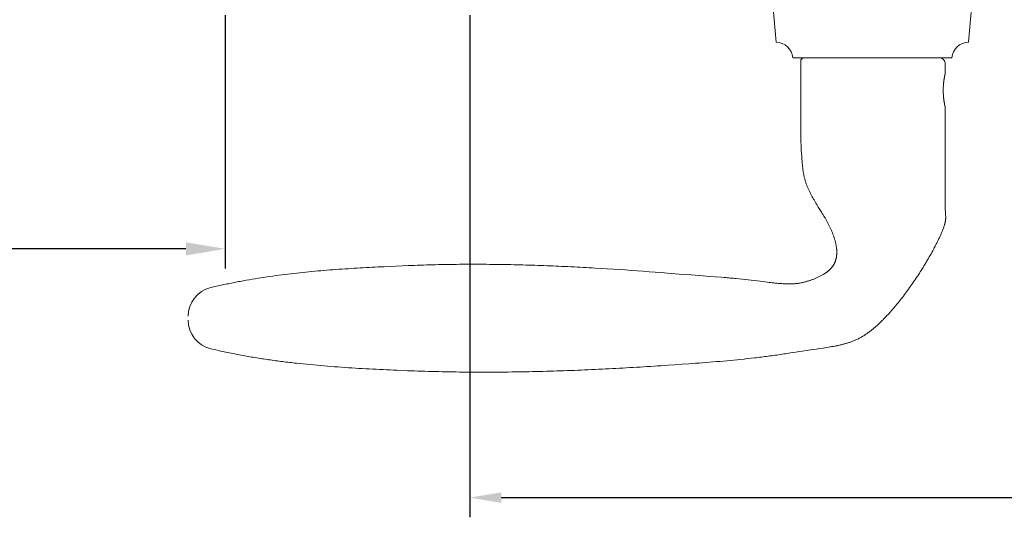
# Model space of a CAD drawing. Extents: x 3441 to 3783, y 1076 to 1253.
# Drawn here: x 3494 to 3501, y 1170 to 1173 of the extents above; entities that cross this region are included whole.
import ezdxf

# ---------------------------------------------------------------- set-up
doc = ezdxf.new("R2010")
doc.units = 0
doc.header["$LTSCALE"] = 250
doc.header["$MEASUREMENT"] = 0
doc.header["$PDMODE"] = 3
doc.header["$PDSIZE"] = -2
doc.layers.get('DEFPOINTS').update_dxf_attribs({"color": 2, "linetype": 'CONTINUOUS'})
doc.layers.add('1', color=1, linetype='CONTINUOUS', lineweight=13)
doc.layers.add('2', color=2, linetype='CONTINUOUS', lineweight=25)
doc.styles.add('ROMANS', font='romans')
doc.dimstyles.new('LWDEC', dxfattribs={"dimscale": 0.075, "dimtxt": 2.5, "dimasz": 2, "dimexe": 1.25, "dimexo": 3, "dimgap": 2, "dimtad": 1, "dimtoh": 1, "dimdec": 4, "dimzin": 11, "dimdsep": 46, "dimlunit": 5, "dimtxsty": 'ROMANS', "dimcen": 0, "dimdle": 1.5, "dimazin": 0, "dimtfac": 1, "dimtdec": 4, "dimtix": 1, "dimtmove": 0, "dimatfit": 3, "dimfxl": 0, "dimfrac": 2, "dimtzin": 0, "dimarcsym": 0})
doc.dimstyles.new('LWFRAC$0', dxfattribs={"dimscale": 20, "dimtxt": 2.5, "dimasz": 2, "dimexe": 1.25, "dimexo": 3, "dimgap": 2, "dimtad": 1, "dimtoh": 1, "dimdec": 4, "dimlfac": 0.03937, "dimzin": 4, "dimdsep": 46, "dimlunit": 5, "dimtxsty": 'ROMANS', "dimcen": 0, "dimadec": 0, "dimazin": 0, "dimtfac": 1, "dimtdec": 4, "dimtix": 1, "dimtmove": 0, "dimatfit": 3, "dimfxl": 0, "dimfrac": 2, "dimtzin": 0, "dimarcsym": 0})

# ---------------------------------------------------------------- blocks, each defined once
blk = doc.blocks.new('*D224')
at = {"layer": '2', "color": 0, "linetype": 'ByBlock', "lineweight": -2}
for p, q in [((3497.3412, 1173.261), (3497.3412, 1170.0714)), ((3507.105, 1173.261), (3507.105, 1170.0714)), ((3497.5412, 1170.1964), (3506.905, 1170.1964))]:
    blk.add_line(p, q, dxfattribs=at)
at = {"layer": '2', "color": 0}
for points in [[(3497.5412, 1170.2297), (3497.5412, 1170.163), (3497.3412, 1170.1964)], [(3506.905, 1170.2297), (3506.905, 1170.163), (3507.105, 1170.1964)]]:
    blk.add_solid(points, dxfattribs=at)
at = {"layer": 'DEFPOINTS', "color": 0}
for p in [(3497.3412, 1173.561), (3507.105, 1173.561), (3507.105, 1170.1964)]:
    blk.add_point(p, dxfattribs=at)
at = {"layer": '2', "color": 0, "insert": (3502.2231, 1170.5868), "char_height": 0.25, "attachment_point": 5, "style": 'ROMANS'}
blk.add_mtext('9 3/4"', dxfattribs=at)
blk = doc.blocks.new('*D254')
at = {"layer": '2', "color": 0, "linetype": 'ByBlock', "lineweight": -2}
for p, q in [((3491.4594, 1173.3779), (3491.4594, 1171.6515)), ((3495.7901, 1173.261), (3495.7901, 1171.6515)), ((3495.5401, 1171.7765), (3491.7094, 1171.7765))]:
    blk.add_line(p, q, dxfattribs=at)
at = {"layer": '2', "color": 0}
for points in [[(3491.7094, 1171.8182), (3491.7094, 1171.7349), (3491.4594, 1171.7765)], [(3495.5401, 1171.8182), (3495.5401, 1171.7349), (3495.7901, 1171.7765)]]:
    blk.add_solid(points, dxfattribs=at)
at = {"layer": 'DEFPOINTS', "color": 0}
for p in [(3491.4594, 1173.6779), (3495.7901, 1173.561), (3491.4594, 1171.7765)]:
    blk.add_point(p, dxfattribs=at)
at = {"layer": '2', "color": 0, "insert": (3493.6248, 1172.167), "char_height": 0.25, "attachment_point": 5, "style": 'ROMANS'}
blk.add_mtext('4 5/16"', dxfattribs=at)

msp = doc.modelspace()

# ---------------------------------------------------------------- linework, layer by layer
at = {"layer": '1'}
msp.add_lwpolyline([(3499.39119, 1172.9901, 0.3872083), (3499.28418, 1173.08815), (3499.26521, 1173.30506), (3500.52505, 1173.30506), (3500.50607, 1173.08815, 0.3872083), (3500.39907, 1172.9901)], format="xyb", close=True, dxfattribs=at)
msp.add_lwpolyline([(3495.55459, 1171.32394, 0.346691), (3495.69789, 1171.14212), (3495.7086, 1171.13956), (3495.71932, 1171.13703), (3495.73005, 1171.13454), (3495.74079, 1171.13208), (3495.75153, 1171.12966), (3495.76229, 1171.12727), (3495.77304, 1171.12491), (3495.78381, 1171.12258), (3495.79458, 1171.12028), (3495.80536, 1171.11802), (3495.81614, 1171.11578), (3495.82693, 1171.11358), (3495.83773, 1171.11141), (3495.84853, 1171.10926), (3495.85934, 1171.10715), (3495.87016, 1171.10507), (3495.88098, 1171.10302), (3495.89181, 1171.101), (3495.90264, 1171.099), (3495.91348, 1171.09704), (3495.92432, 1171.0951), (3495.93517, 1171.09319), (3495.94603, 1171.09131), (3495.95689, 1171.08946), (3495.96776, 1171.08763), (3495.97863, 1171.08584), (3495.9895, 1171.08406), (3496.00039, 1171.08232), (3496.01127, 1171.0806), (3496.02217, 1171.07891), (3496.03306, 1171.07724), (3496.04396, 1171.0756), (3496.05487, 1171.07399), (3496.06578, 1171.0724), (3496.07669, 1171.07083), (3496.08761, 1171.06929), (3496.09854, 1171.06778), (3496.10947, 1171.06628), (3496.1204, 1171.06481), (3496.13133, 1171.06337), (3496.14227, 1171.06195), (3496.15322, 1171.06055), (3496.16417, 1171.05917), (3496.17512, 1171.05782), (3496.18607, 1171.05648), (3496.19703, 1171.05517), (3496.20799, 1171.05388), (3496.21896, 1171.05262), (3496.22993, 1171.05137), (3496.2409, 1171.05015), (3496.26286, 1171.04776), (3496.28482, 1171.04544), (3496.3068, 1171.04321), (3496.32879, 1171.04106), (3496.35078, 1171.03897), (3496.37279, 1171.03696), (3496.3948, 1171.03502), (3496.41683, 1171.03314), (3496.43886, 1171.03133), (3496.46089, 1171.02958), (3496.48294, 1171.02789), (3496.50498, 1171.02626), (3496.52704, 1171.02469), (3496.54909, 1171.02317), (3496.57115, 1171.02171), (3496.59321, 1171.02029), (3496.61528, 1171.01892), (3496.63734, 1171.0176), (3496.65941, 1171.01632), (3496.68147, 1171.01508), (3496.70354, 1171.01388), (3496.7256, 1171.01272), (3496.74766, 1171.01159), (3496.76972, 1171.01049), (3496.79177, 1171.00943), (3496.81382, 1171.00839), (3496.83587, 1171.00739), (3496.8579, 1171.0064), (3496.87994, 1171.00544), (3496.92398, 1171.00357), (3496.946, 1171.00267), (3496.96802, 1171.00182), (3496.99004, 1171.00101), (3497.01206, 1171.00025), (3497.03408, 1170.99952), (3497.05611, 1170.99884), (3497.07813, 1170.9982), (3497.10016, 1170.9976), (3497.12219, 1170.99704), (3497.14422, 1170.99652), (3497.16625, 1170.99604), (3497.18829, 1170.99561), (3497.21032, 1170.99521), (3497.23236, 1170.99485), (3497.2544, 1170.99453), (3497.27644, 1170.99425), (3497.29848, 1170.99401), (3497.32052, 1170.9938), (3497.34256, 1170.99364), (3497.3646, 1170.99351), (3497.38664, 1170.99342), (3497.40869, 1170.99336), (3497.43073, 1170.99335), (3497.45278, 1170.99336), (3497.47482, 1170.99342), (3497.49687, 1170.99351), (3497.51891, 1170.99364), (3497.54096, 1170.9938), (3497.56301, 1170.994), (3497.58505, 1170.99423), (3497.6071, 1170.9945), (3497.62915, 1170.9948), (3497.65119, 1170.99513), (3497.67324, 1170.9955), (3497.69529, 1170.9959), (3497.71733, 1170.99634), (3497.73938, 1170.9968), (3497.76142, 1170.9973), (3497.78347, 1170.99784), (3497.80551, 1170.9984), (3497.82756, 1170.99899), (3497.8496, 1170.99962), (3497.87164, 1171.00028), (3497.89368, 1171.00097), (3497.91572, 1171.00168), (3497.93776, 1171.00243), (3497.9598, 1171.00321), (3497.98184, 1171.00402), (3498.00388, 1171.00485), (3498.02591, 1171.00572), (3498.04795, 1171.00661), (3498.06998, 1171.00754), (3498.09201, 1171.00849), (3498.11404, 1171.00947), (3498.13607, 1171.01047), (3498.1581, 1171.0115), (3498.18013, 1171.01256), (3498.20215, 1171.01365), (3498.22417, 1171.01476), (3498.24619, 1171.0159), (3498.26821, 1171.01706), (3498.29023, 1171.01825), (3498.31224, 1171.01947), (3498.33425, 1171.02071), (3498.35626, 1171.02197), (3498.37827, 1171.02326), (3498.40028, 1171.02457), (3498.42228, 1171.0259), (3498.44428, 1171.02726), (3498.46628, 1171.02864), (3498.48828, 1171.03005), (3498.51027, 1171.03148), (3498.53226, 1171.03292), (3498.55425, 1171.0344), (3498.57624, 1171.03589), (3498.59822, 1171.0374), (3498.64219, 1171.04045), (3498.68617, 1171.04353), (3498.73015, 1171.04666), (3498.75214, 1171.04825), (3498.77413, 1171.04987), (3498.79612, 1171.05151), (3498.81811, 1171.05318), (3498.8401, 1171.05489), (3498.86208, 1171.05663), (3498.88406, 1171.05841), (3498.90603, 1171.06023), (3498.92801, 1171.0621), (3498.94997, 1171.06401), (3498.97193, 1171.06598), (3498.99389, 1171.068), (3499.01583, 1171.07009), (3499.03777, 1171.07223), (3499.0597, 1171.07444), (3499.08163, 1171.07671), (3499.10354, 1171.07906), (3499.12545, 1171.08148), (3499.14734, 1171.08398), (3499.15828, 1171.08526), (3499.16923, 1171.08656), (3499.18016, 1171.08788), (3499.1911, 1171.08922), (3499.20203, 1171.09058), (3499.21296, 1171.09197), (3499.22388, 1171.09338), (3499.23481, 1171.09481), (3499.24573, 1171.09626), (3499.25664, 1171.09774), (3499.26755, 1171.09924), (3499.27846, 1171.10077), (3499.28937, 1171.10232), (3499.30027, 1171.1039), (3499.31117, 1171.10551), (3499.32206, 1171.10714), (3499.33295, 1171.10879), (3499.34384, 1171.11048), (3499.35472, 1171.11219), (3499.3656, 1171.11392), (3499.37648, 1171.11566), (3499.38736, 1171.11738), (3499.40914, 1171.12075), (3499.43092, 1171.12406), (3499.45271, 1171.12731), (3499.47451, 1171.13053), (3499.51811, 1171.13693), (3499.53991, 1171.14014), (3499.56171, 1171.14339), (3499.58349, 1171.14668), (3499.60527, 1171.15004), (3499.61615, 1171.15175), (3499.62703, 1171.15349), (3499.63247, 1171.1544), (3499.63791, 1171.15532), (3499.64334, 1171.15627), (3499.64878, 1171.15725), (3499.6542, 1171.15825), (3499.65963, 1171.15928), (3499.66504, 1171.16035), (3499.67046, 1171.16144), (3499.67586, 1171.16257), (3499.68126, 1171.16373), (3499.68664, 1171.16493), (3499.69202, 1171.16616), (3499.69739, 1171.16743), (3499.70275, 1171.16874), (3499.7081, 1171.1701), (3499.71343, 1171.17149), (3499.71876, 1171.17293), (3499.72406, 1171.17442), (3499.72936, 1171.17595), (3499.73464, 1171.17753), (3499.7399, 1171.17915), (3499.74515, 1171.18083), (3499.75038, 1171.18256), (3499.75559, 1171.18435), (3499.76078, 1171.1862), (3499.76596, 1171.18811), (3499.77111, 1171.1901), (3499.77624, 1171.19214), (3499.78135, 1171.19425), (3499.78644, 1171.19643), (3499.79149, 1171.19867), (3499.79652, 1171.20098), (3499.80152, 1171.20335), (3499.80649, 1171.20579), (3499.81142, 1171.20829), (3499.81632, 1171.21085), (3499.82119, 1171.21348), (3499.82602, 1171.21617), (3499.83081, 1171.21892), (3499.83556, 1171.22174), (3499.84027, 1171.22462), (3499.84493, 1171.22757), (3499.84955, 1171.23057), (3499.85413, 1171.23364), (3499.85867, 1171.23677), (3499.86317, 1171.23994), (3499.86765, 1171.24315), (3499.87209, 1171.24641), (3499.8765, 1171.24972), (3499.88089, 1171.25306), (3499.88524, 1171.25645), (3499.88956, 1171.25987), (3499.89386, 1171.26334), (3499.89813, 1171.26683), (3499.90237, 1171.27037), (3499.90658, 1171.27393), (3499.91076, 1171.27752), (3499.91492, 1171.28115), (3499.91906, 1171.2848), (3499.92317, 1171.28848), (3499.92725, 1171.29219), (3499.93131, 1171.29592), (3499.93535, 1171.29967), (3499.93936, 1171.30344), (3499.94336, 1171.30723), (3499.94733, 1171.31105), (3499.95128, 1171.31489), (3499.95522, 1171.31875), (3499.95913, 1171.32263), (3499.96302, 1171.32652), (3499.9669, 1171.33044), (3499.97075, 1171.33438), (3499.97459, 1171.33834), (3499.97841, 1171.34231), (3499.98221, 1171.34631), (3499.98599, 1171.35032), (3499.98976, 1171.35435), (3499.99351, 1171.35839), (3499.99724, 1171.36246), (3500.00095, 1171.36653), (3500.00465, 1171.37063), (3500.00833, 1171.37474), (3500.01199, 1171.37886), (3500.01564, 1171.383), (3500.01927, 1171.38715), (3500.02288, 1171.39131), (3500.03007, 1171.39968), (3500.0372, 1171.4081), (3500.04426, 1171.41656), (3500.05128, 1171.42506), (3500.05823, 1171.43361), (3500.06514, 1171.44219), (3500.072, 1171.45082), (3500.07881, 1171.45948), (3500.08558, 1171.46818), (3500.09229, 1171.47692), (3500.09896, 1171.4857), (3500.10558, 1171.49451), (3500.11216, 1171.50337), (3500.11868, 1171.51225), (3500.12516, 1171.52117), (3500.1316, 1171.53013), (3500.13799, 1171.53912), (3500.14433, 1171.54814), (3500.15063, 1171.5572), (3500.15688, 1171.56628), (3500.16309, 1171.5754), (3500.16925, 1171.58454), (3500.17537, 1171.59372), (3500.18145, 1171.60292), (3500.18748, 1171.61215), (3500.19347, 1171.62141), (3500.19941, 1171.6307), (3500.20531, 1171.64001), (3500.21117, 1171.64934), (3500.21699, 1171.6587), (3500.22276, 1171.66809), (3500.2285, 1171.6775), (3500.23419, 1171.68693), (3500.23985, 1171.69639), (3500.24546, 1171.70588), (3500.25103, 1171.7154), (3500.25655, 1171.72495), (3500.26201, 1171.73453), (3500.26742, 1171.74414), (3500.27277, 1171.75378), (3500.27807, 1171.76345), (3500.2833, 1171.77316), (3500.28846, 1171.7829), (3500.29356, 1171.79268), (3500.29859, 1171.80249), (3500.30107, 1171.8074), (3500.30354, 1171.81233), (3500.30599, 1171.81727), (3500.30842, 1171.82221), (3500.31083, 1171.82717), (3500.31321, 1171.83213), (3500.31558, 1171.83711), (3500.31793, 1171.84209), (3500.32026, 1171.84708), (3500.32256, 1171.85209), (3500.32485, 1171.8571), (3500.32711, 1171.86213), (3500.32935, 1171.86717), (3500.33156, 1171.87222), (3500.33374, 1171.87729), (3500.33588, 1171.88237), (3500.33798, 1171.88747), (3500.34003, 1171.89258), (3500.34205, 1171.89772), (3500.344, 1171.90287), (3500.34591, 1171.90804), (3500.34776, 1171.91323), (3500.34954, 1171.91844), (3500.35127, 1171.92367), (3500.3521, 1171.9263), (3500.35291, 1171.92893), (3500.3537, 1171.93158), (3500.35446, 1171.93424), (3500.35519, 1171.93692), (3500.35588, 1171.9396), (3500.35654, 1171.9423), (3500.35716, 1171.94501), (3500.35774, 1171.94772), (3500.35828, 1171.95045), (3500.35878, 1171.95318), (3500.35923, 1171.95592), (3500.35963, 1171.95866), (3500.35997, 1171.96141), (3500.36027, 1171.96416), (3500.36051, 1171.96691), (3500.36069, 1171.96967), (3500.36081, 1171.97243), (3500.36087, 1171.97518), (3500.36087, 1171.97794), (3500.3608, 1171.98069), (3500.36069, 1171.98344), (3500.3604, 1171.98894), (3500.36006, 1171.99444), (3500.35968, 1171.99994), (3500.3589, 1172.01093), (3500.35852, 1172.01643), (3500.35818, 1172.02193), (3500.35789, 1172.02743), (3500.35768, 1172.03293), (3500.3576, 1172.03568), (3500.35755, 1172.03843), (3500.35746, 1172.04394), (3500.35726, 1172.05495), (3500.35689, 1172.07698), (3500.35673, 1172.088), (3500.35662, 1172.09902), (3500.35656, 1172.11003), (3500.35656, 1172.12105), (3500.35657, 1172.14308), (3500.35661, 1172.16512), (3500.35673, 1172.20919), (3500.35691, 1172.25325), (3500.35733, 1172.34139), (3500.35752, 1172.38546), (3500.35766, 1172.42952), (3500.35774, 1172.47359), (3500.35775, 1172.49562), (3500.35773, 1172.51766), (3500.35773, 1172.67514), (3500.35772, 1172.67515), (3500.35772, 1172.67517), (3500.35771, 1172.67521), (3500.35769, 1172.67527), (3500.35768, 1172.67534), (3500.35766, 1172.67543), (3500.35763, 1172.67553), (3500.3576, 1172.67565), (3500.35757, 1172.67579), (3500.35753, 1172.67594), (3500.35749, 1172.67611), (3500.35745, 1172.6763), (3500.3574, 1172.6765), (3500.35735, 1172.67672), (3500.3573, 1172.67695), (3500.35724, 1172.6772), (3500.35718, 1172.67747), (3500.35712, 1172.67775), (3500.35705, 1172.67805), (3500.35698, 1172.67836), (3500.3569, 1172.67869), (3500.35682, 1172.67904), (3500.35674, 1172.6794), (3500.35666, 1172.67978), (3500.35657, 1172.68018), (3500.35648, 1172.68059), (3500.35638, 1172.68102), (3500.35628, 1172.68147), (3500.35618, 1172.68193), (3500.35608, 1172.6824), (3500.35597, 1172.6829), (3500.35586, 1172.68341), (3500.35575, 1172.68394), (3500.35563, 1172.68448), (3500.35539, 1172.68561), (3500.35513, 1172.68681), (3500.35487, 1172.68806), (3500.3546, 1172.68937), (3500.35433, 1172.69073), (3500.35404, 1172.69215), (3500.35376, 1172.69361), (3500.35346, 1172.69512), (3500.35316, 1172.69668), (3500.35286, 1172.69828), (3500.35256, 1172.69992), (3500.35226, 1172.7016), (3500.35195, 1172.70332), (3500.35165, 1172.70507), (3500.35135, 1172.70685), (3500.35104, 1172.70868), (3500.35074, 1172.71056), (3500.35043, 1172.7125), (3500.35013, 1172.7145), (3500.34982, 1172.71654), (3500.34952, 1172.71864), (3500.34922, 1172.72078), (3500.34892, 1172.72297), (3500.34863, 1172.72521), (3500.34834, 1172.72748), (3500.34806, 1172.7298), (3500.34779, 1172.73215), (3500.34753, 1172.73454), (3500.34727, 1172.73697), (3500.34702, 1172.73942), (3500.34679, 1172.74191), (3500.34656, 1172.74442), (3500.34635, 1172.74696), (3500.34616, 1172.74952), (3500.34597, 1172.75209), (3500.3458, 1172.75469), (3500.34565, 1172.7573), (3500.34537, 1172.76254), (3500.34516, 1172.76779), (3500.345, 1172.77304), (3500.34495, 1172.77565), (3500.34491, 1172.77825), (3500.34489, 1172.78084), (3500.34488, 1172.78341), (3500.34489, 1172.78597), (3500.34491, 1172.78856), (3500.34495, 1172.79116), (3500.345, 1172.79377), (3500.34516, 1172.79902), (3500.34537, 1172.80428), (3500.34565, 1172.80952), (3500.3458, 1172.81212), (3500.34597, 1172.81472), (3500.34616, 1172.8173), (3500.34635, 1172.81986), (3500.34656, 1172.82239), (3500.34679, 1172.82491), (3500.34702, 1172.82739), (3500.34727, 1172.82985), (3500.34753, 1172.83227), (3500.34779, 1172.83466), (3500.34806, 1172.83701), (3500.34834, 1172.83933), (3500.34863, 1172.8416), (3500.34892, 1172.84384), (3500.34922, 1172.84603), (3500.34952, 1172.84817), (3500.34982, 1172.85027), (3500.35013, 1172.85231), (3500.35043, 1172.85431), (3500.35074, 1172.85625), (3500.35104, 1172.85813), (3500.35135, 1172.85996), (3500.35165, 1172.86174), (3500.35195, 1172.86349), (3500.35226, 1172.86521), (3500.35256, 1172.86689), (3500.35286, 1172.86853), (3500.35316, 1172.87013), (3500.35346, 1172.87169), (3500.35376, 1172.8732), (3500.35404, 1172.87466), (3500.35433, 1172.87608), (3500.3546, 1172.87744), (3500.35487, 1172.87875), (3500.35513, 1172.88001), (3500.35539, 1172.8812), (3500.35563, 1172.88233), (3500.35575, 1172.88288), (3500.35586, 1172.8834), (3500.35597, 1172.88391), (3500.35608, 1172.88441), (3500.35618, 1172.88488), (3500.35628, 1172.88535), (3500.35638, 1172.88579), (3500.35648, 1172.88622), (3500.35657, 1172.88663), (3500.35666, 1172.88703), (3500.35674, 1172.88741), (3500.35682, 1172.88777), (3500.3569, 1172.88812), (3500.35698, 1172.88845), (3500.35705, 1172.88877), (3500.35712, 1172.88906), (3500.35718, 1172.88935), (3500.35724, 1172.88961), (3500.3573, 1172.88986), (3500.35735, 1172.8901), (3500.3574, 1172.89031), (3500.35745, 1172.89052), (3500.35749, 1172.8907), (3500.35753, 1172.89087), (3500.35757, 1172.89102), (3500.3576, 1172.89116), (3500.35763, 1172.89128), (3500.35766, 1172.89138), (3500.35768, 1172.89147), (3500.35769, 1172.89154), (3500.35771, 1172.8916), (3500.35772, 1172.89164), (3500.35772, 1172.89167), (3500.35773, 1172.89167), (3500.35773, 1172.95073, 0.4142136), (3500.31836, 1172.9901), (3499.4719, 1172.9901, 0.2152504), (3499.44237, 1172.97677), (3499.44237, 1172.51766), (3499.44222, 1172.50817), (3499.44211, 1172.49864), (3499.44205, 1172.48909), (3499.44205, 1172.47952), (3499.44211, 1172.46995), (3499.44224, 1172.46039), (3499.44244, 1172.45084), (3499.44271, 1172.44129), (3499.44306, 1172.43174), (3499.44348, 1172.42219), (3499.44398, 1172.41265), (3499.44455, 1172.40312), (3499.4458, 1172.38403), (3499.44704, 1172.36486), (3499.44768, 1172.35526), (3499.44836, 1172.34566), (3499.44907, 1172.33605), (3499.44985, 1172.32645), (3499.45069, 1172.31685), (3499.45115, 1172.31205), (3499.45162, 1172.30726), (3499.45212, 1172.30248), (3499.45265, 1172.2977), (3499.4532, 1172.29292), (3499.45378, 1172.28815), (3499.45439, 1172.28339), (3499.45504, 1172.27863), (3499.45571, 1172.27388), (3499.45643, 1172.26914), (3499.45718, 1172.26441), (3499.45797, 1172.25969), (3499.45879, 1172.25497), (3499.45966, 1172.25027), (3499.46058, 1172.24558), (3499.46154, 1172.2409), (3499.46254, 1172.23624), (3499.46359, 1172.23158), (3499.4647, 1172.22694), (3499.46585, 1172.22232), (3499.46706, 1172.2177), (3499.46832, 1172.21311), (3499.46964, 1172.20853), (3499.47102, 1172.20396), (3499.47245, 1172.19942), (3499.47395, 1172.19489), (3499.47551, 1172.19037), (3499.47713, 1172.18588), (3499.4788, 1172.18141), (3499.48053, 1172.17695), (3499.4823, 1172.17252), (3499.48412, 1172.1681), (3499.48599, 1172.1637), (3499.4879, 1172.15932), (3499.48985, 1172.15495), (3499.49183, 1172.1506), (3499.49386, 1172.14627), (3499.49592, 1172.14195), (3499.49802, 1172.13765), (3499.50014, 1172.13336), (3499.5023, 1172.12908), (3499.50449, 1172.12482), (3499.50669, 1172.12057), (3499.50893, 1172.11634), (3499.51118, 1172.11211), (3499.51346, 1172.1079), (3499.51806, 1172.09951), (3499.52273, 1172.09116), (3499.52507, 1172.087), (3499.52744, 1172.08285), (3499.52983, 1172.07871), (3499.53225, 1172.07459), (3499.53713, 1172.06637), (3499.54208, 1172.0582), (3499.54708, 1172.05005), (3499.55212, 1172.04192), (3499.56228, 1172.02571), (3499.57246, 1172.00952), (3499.57752, 1172.0014), (3499.58254, 1171.99327), (3499.58752, 1171.98511), (3499.59244, 1171.97692), (3499.59488, 1171.97282), (3499.5973, 1171.9687), (3499.59969, 1171.96456), (3499.60206, 1171.96042), (3499.60441, 1171.95626), (3499.60673, 1171.95209), (3499.60903, 1171.94791), (3499.61129, 1171.9437), (3499.61353, 1171.93949), (3499.61573, 1171.93525), (3499.6179, 1171.93099), (3499.62005, 1171.92672), (3499.62217, 1171.92244), (3499.62426, 1171.91813), (3499.62632, 1171.91382), (3499.62836, 1171.90949), (3499.63037, 1171.90514), (3499.63234, 1171.90078), (3499.63428, 1171.8964), (3499.63619, 1171.89201), (3499.63806, 1171.8876), (3499.6399, 1171.88318), (3499.64169, 1171.87875), (3499.64345, 1171.8743), (3499.64517, 1171.86983), (3499.64684, 1171.86535), (3499.64848, 1171.86085), (3499.65006, 1171.85635), (3499.65161, 1171.85182), (3499.6531, 1171.84728), (3499.65455, 1171.84273), (3499.65594, 1171.83816), (3499.65729, 1171.83358), (3499.65858, 1171.82897), (3499.65982, 1171.82435), (3499.661, 1171.81971), (3499.66211, 1171.81505), (3499.66316, 1171.81038), (3499.66414, 1171.80569), (3499.66506, 1171.80099), (3499.66589, 1171.79628), (3499.66666, 1171.79155), (3499.66734, 1171.78682), (3499.66793, 1171.78208), (3499.6682, 1171.7797), (3499.66844, 1171.77733), (3499.66867, 1171.77495), (3499.66887, 1171.77257), (3499.66904, 1171.77018), (3499.66919, 1171.76779), (3499.66932, 1171.76539), (3499.66942, 1171.76299), (3499.6695, 1171.76059), (3499.66954, 1171.75819), (3499.66957, 1171.75578), (3499.66956, 1171.75337), (3499.66953, 1171.75097), (3499.66947, 1171.74856), (3499.66938, 1171.74615), (3499.66925, 1171.74375), (3499.6691, 1171.74135), (3499.66892, 1171.73895), (3499.66871, 1171.73655), (3499.66847, 1171.73416), (3499.66819, 1171.73178), (3499.66789, 1171.72939), (3499.66755, 1171.72702), (3499.66717, 1171.72465), (3499.66676, 1171.72229), (3499.66632, 1171.71994), (3499.66584, 1171.71759), (3499.66533, 1171.71526), (3499.66478, 1171.71293), (3499.6642, 1171.71062), (3499.66357, 1171.70831), (3499.66291, 1171.70601), (3499.66221, 1171.70373), (3499.66147, 1171.70145), (3499.6607, 1171.69918), (3499.65989, 1171.69693), (3499.65903, 1171.69469), (3499.65814, 1171.69247), (3499.65722, 1171.69026), (3499.65625, 1171.68807), (3499.65525, 1171.6859), (3499.65421, 1171.68375), (3499.65313, 1171.68161), (3499.65202, 1171.6795), (3499.65087, 1171.67741), (3499.64967, 1171.67533), (3499.64844, 1171.67328), (3499.64717, 1171.67124), (3499.64586, 1171.66923), (3499.64452, 1171.66724), (3499.64315, 1171.66527), (3499.64173, 1171.66333), (3499.64029, 1171.66141), (3499.63881, 1171.65952), (3499.63731, 1171.65765), (3499.63577, 1171.65581), (3499.6342, 1171.65399), (3499.6326, 1171.65221), (3499.63097, 1171.65045), (3499.62931, 1171.64873), (3499.62763, 1171.64703), (3499.62593, 1171.64536), (3499.6242, 1171.64371), (3499.62245, 1171.64208), (3499.62067, 1171.64048), (3499.61888, 1171.6389), (3499.61706, 1171.63735), (3499.61523, 1171.63581), (3499.61337, 1171.6343), (3499.6115, 1171.6328), (3499.60961, 1171.63133), (3499.6077, 1171.62988), (3499.60578, 1171.62845), (3499.60384, 1171.62703), (3499.60188, 1171.62564), (3499.59992, 1171.62426), (3499.59793, 1171.62291), (3499.59594, 1171.62157), (3499.59191, 1171.61894), (3499.58785, 1171.61638), (3499.58374, 1171.61388), (3499.57961, 1171.61144), (3499.57545, 1171.60905), (3499.57127, 1171.60672), (3499.56707, 1171.60444), (3499.56284, 1171.60221), (3499.55858, 1171.60003), (3499.5543, 1171.59789), (3499.54999, 1171.5958), (3499.54565, 1171.59376), (3499.54129, 1171.59177), (3499.53691, 1171.58983), (3499.5325, 1171.58793), (3499.52807, 1171.58608), (3499.52361, 1171.58429), (3499.51914, 1171.58254), (3499.51465, 1171.58083), (3499.51014, 1171.57918), (3499.50561, 1171.57757), (3499.50106, 1171.57602), (3499.4965, 1171.57451), (3499.49192, 1171.57305), (3499.48733, 1171.57164), (3499.48272, 1171.57027), (3499.4781, 1171.56896), (3499.47347, 1171.56769), (3499.46883, 1171.56648), (3499.46418, 1171.56531), (3499.45952, 1171.56419), (3499.45485, 1171.56311), (3499.45017, 1171.56209), (3499.44549, 1171.56112), (3499.4408, 1171.56019), (3499.4361, 1171.55933), (3499.43139, 1171.55853), (3499.42667, 1171.55781), (3499.42193, 1171.55716), (3499.41718, 1171.55657), (3499.41242, 1171.55604), (3499.40766, 1171.55557), (3499.40289, 1171.55517), (3499.39811, 1171.55482), (3499.39333, 1171.55453), (3499.38854, 1171.55429), (3499.38375, 1171.5541), (3499.37896, 1171.55396), (3499.37417, 1171.55387), (3499.36937, 1171.55382), (3499.36458, 1171.55382), (3499.3598, 1171.55386), (3499.35501, 1171.55395), (3499.35023, 1171.55406), (3499.34546, 1171.55422), (3499.34069, 1171.5544), (3499.33591, 1171.55462), (3499.33114, 1171.55486), (3499.32637, 1171.55513), (3499.3216, 1171.55543), (3499.31684, 1171.55575), (3499.31207, 1171.5561), (3499.30731, 1171.55647), (3499.29778, 1171.55727), (3499.28826, 1171.55816), (3499.27875, 1171.55913), (3499.26924, 1171.56015), (3499.25974, 1171.56124), (3499.25025, 1171.56237), (3499.24076, 1171.56355), (3499.20285, 1171.56841), (3499.18389, 1171.57079), (3499.16492, 1171.57313), (3499.14594, 1171.57542), (3499.12696, 1171.57765), (3499.10797, 1171.57982), (3499.08897, 1171.58193), (3499.06997, 1171.58396), (3499.05096, 1171.58591), (3499.03194, 1171.58779), (3499.02243, 1171.58869), (3499.01291, 1171.58958), (3499.0034, 1171.59044), (3498.99388, 1171.59127), (3498.98436, 1171.59209), (3498.97484, 1171.59287), (3498.96531, 1171.59363), (3498.95578, 1171.59437), (3498.93673, 1171.59581), (3498.89862, 1171.59873), (3498.86052, 1171.60167), (3498.82242, 1171.60464), (3498.74621, 1171.61062), (3498.67001, 1171.61661), (3498.59381, 1171.62257), (3498.5557, 1171.62552), (3498.5176, 1171.62844), (3498.47949, 1171.63133), (3498.44137, 1171.63417), (3498.40326, 1171.63697), (3498.36514, 1171.63971), (3498.327, 1171.64237), (3498.28886, 1171.64496), (3498.25071, 1171.64748), (3498.21255, 1171.64991), (3498.17438, 1171.65227), (3498.1362, 1171.65454), (3498.11711, 1171.65564), (3498.09801, 1171.65672), (3498.07892, 1171.65778), (3498.05982, 1171.65882), (3498.04072, 1171.65983), (3498.02162, 1171.66082), (3498.00252, 1171.66179), (3497.98342, 1171.66273), (3497.96431, 1171.66365), (3497.94521, 1171.66455), (3497.9261, 1171.66542), (3497.90699, 1171.66627), (3497.88788, 1171.66709), (3497.86877, 1171.66788), (3497.84966, 1171.66865), (3497.83055, 1171.66939), (3497.81144, 1171.67011), (3497.79232, 1171.6708), (3497.77321, 1171.67146), (3497.75409, 1171.6721), (3497.73498, 1171.67271), (3497.71586, 1171.67329), (3497.69674, 1171.67384), (3497.67763, 1171.67436), (3497.65851, 1171.67486), (3497.63939, 1171.67532), (3497.62027, 1171.67576), (3497.60115, 1171.67616), (3497.58203, 1171.67654), (3497.56291, 1171.67688), (3497.54379, 1171.6772), (3497.52467, 1171.67748), (3497.50555, 1171.67773), (3497.48643, 1171.67795), (3497.46731, 1171.67814), (3497.44819, 1171.6783), (3497.42908, 1171.67842), (3497.40996, 1171.67851), (3497.39084, 1171.67857), (3497.37172, 1171.67859), (3497.3526, 1171.67858), (3497.33349, 1171.67854), (3497.31437, 1171.67846), (3497.29526, 1171.67835), (3497.27614, 1171.6782), (3497.25703, 1171.67802), (3497.23792, 1171.6778), (3497.2188, 1171.67755), (3497.19969, 1171.67725), (3497.18058, 1171.67693), (3497.16147, 1171.67656), (3497.14237, 1171.67616), (3497.12326, 1171.67572), (3497.10415, 1171.67525), (3497.08505, 1171.67473), (3497.06595, 1171.67418), (3497.04685, 1171.67359), (3497.02775, 1171.67295), (3497.00865, 1171.67228), (3496.98955, 1171.67157), (3496.97046, 1171.67083), (3496.95136, 1171.67004), (3496.91316, 1171.66845), (3496.87493, 1171.66681), (3496.83668, 1171.6651), (3496.79842, 1171.66333), (3496.77929, 1171.66241), (3496.76015, 1171.66147), (3496.74101, 1171.66051), (3496.72187, 1171.65952), (3496.70273, 1171.65851), (3496.68359, 1171.65747), (3496.66445, 1171.6564), (3496.64531, 1171.65529), (3496.62617, 1171.65416), (3496.60703, 1171.653), (3496.58789, 1171.65179), (3496.56875, 1171.65056), (3496.54962, 1171.64928), (3496.53049, 1171.64797), (3496.51136, 1171.64662), (3496.49224, 1171.64522), (3496.47312, 1171.64378), (3496.454, 1171.6423), (3496.43489, 1171.64077), (3496.41579, 1171.6392), (3496.39669, 1171.63757), (3496.37759, 1171.6359), (3496.35851, 1171.63417), (3496.33943, 1171.63239), (3496.32035, 1171.63056), (3496.30129, 1171.62867), (3496.28223, 1171.62672), (3496.26318, 1171.62472), (3496.24415, 1171.62265), (3496.22512, 1171.62053), (3496.2061, 1171.61834), (3496.18709, 1171.61608), (3496.16809, 1171.61376), (3496.1491, 1171.61138), (3496.13013, 1171.60892), (3496.11117, 1171.6064), (3496.09221, 1171.60381), (3496.07328, 1171.60114), (3496.05435, 1171.5984), (3496.03544, 1171.59558), (3496.01655, 1171.59268), (3495.99766, 1171.58971), (3495.9788, 1171.58666), (3495.95995, 1171.58353), (3495.94111, 1171.58031), (3495.92229, 1171.57701), (3495.91289, 1171.57533), (3495.90349, 1171.57363), (3495.89409, 1171.5719), (3495.8847, 1171.57016), (3495.87532, 1171.56839), (3495.86594, 1171.5666), (3495.85656, 1171.56478), (3495.84719, 1171.56295), (3495.83782, 1171.56109), (3495.82845, 1171.55921), (3495.8191, 1171.5573), (3495.80974, 1171.55538), (3495.80039, 1171.55342), (3495.79105, 1171.55145), (3495.78171, 1171.54945), (3495.77238, 1171.54743), (3495.76305, 1171.54538), (3495.75372, 1171.54331), (3495.7444, 1171.54122), (3495.73509, 1171.5391), (3495.72578, 1171.53695), (3495.71648, 1171.53478), (3495.70718, 1171.53259), (3495.69789, 1171.53037, 0.3466911), (3495.55459, 1171.34854)], format="xyb", dxfattribs=at)

# ---------------------------------------------------------------- dimensions: what is measured, and where the dimension line sits
at = {"layer": '2'}
for base, p1, p2, dimstyle, override, picture, middle in [((3491.45944, 1171.77652), (3495.79014, 1173.56096), (3491.45944, 1173.67794), 'LWDEC', {"dimscale": 0.1, "dimasz": 2.5, "dimpost": '"', "dimarcsym": 1}, '*D254', (3493.62479, 1171.77652)), ((3507.105, 1170.19636), (3497.34124, 1173.56096), (3507.105, 1173.56096), 'LWFRAC$0', {"dimscale": 0.1, "dimlfac": 1, "dimpost": '"\\X', "dimarcsym": 1}, '*D224', (3502.22312, 1170.19636))]:
    dim = msp.add_linear_dim(base=base, p1=p1, p2=p2, dimstyle=dimstyle, override=override, dxfattribs=at)
    dim.commit()
    dim.dimension.update_dxf_attribs({"geometry": picture, "text_midpoint": middle, "dimtype": 160})

doc.saveas('drawing.dxf')
